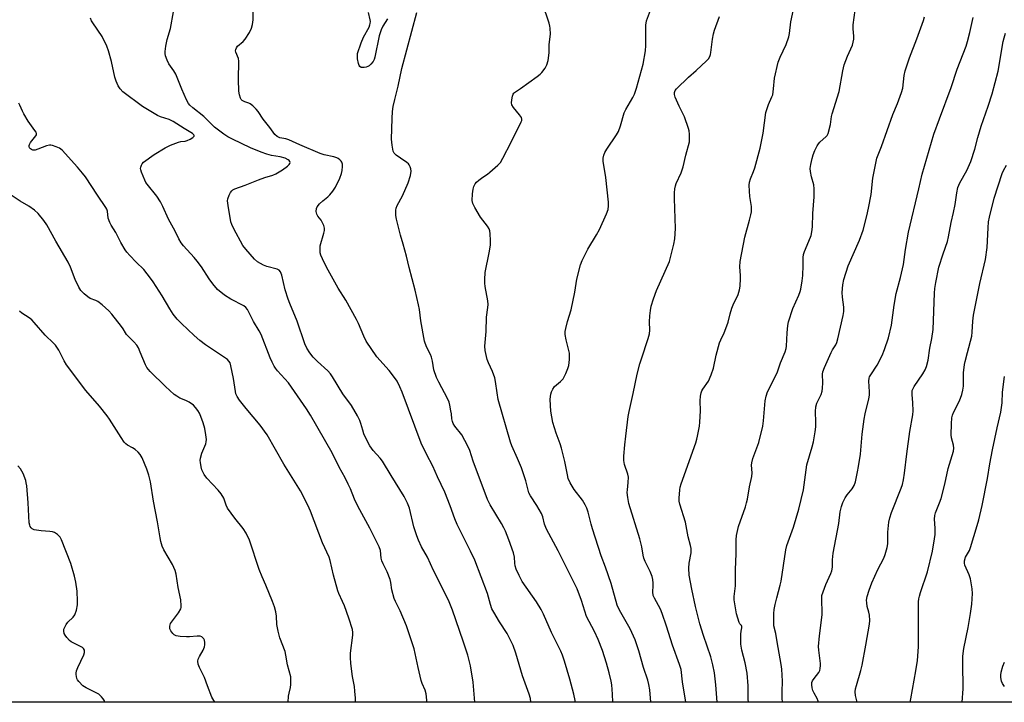
# Model space of a CAD drawing. Units: inches. Extents: x 1207771 to 1213771, y 561456 to 565456.
# Drawn here: x 1209755 to 1210125, y 561456 to 561713 of the extents above; entities that cross this region are included whole.
import ezdxf

# ---------------------------------------------------------------- set-up
doc = ezdxf.new("R2010")
doc.units = ezdxf.units.IN
doc.header["$MEASUREMENT"] = 0
doc.layers.add('NTRL-Trees', color=3, linetype='Continuous')
doc.layers.add('Undefined', color=1, linetype='Continuous')

msp = doc.modelspace()

# ---------------------------------------------------------------- linework, layer by layer
at = {"layer": 'NTRL-Trees'}
msp.add_lwpolyline([(1210285.82, 561456.14), (1209393.32, 561456.23), (1209365.92, 561471.65), (1209265.32, 561522.74), (1209261.3, 561555.42), (1209291.88, 561606.77), (1209328.5, 561668.26), (1209436.15, 561828.86), (1209445.32, 561877.01), (1209421.6, 561894.38), (1209404.62, 561906.82), (1209344.15, 561951.36), (1209276.06, 562001.5), (1209199.05, 562062.3), (1209180.61, 562102.54), (1209195.7, 562147.82), (1209418.74, 562422.85)], dxfattribs=at)
at = {"layer": 'Undefined'}
for points, elevation in [([(1209947.22, 561456.18), (1209947.01, 561457.57), (1209946.54, 561459.21), (1209944.04, 561466.11), (1209941.5, 561474.6), (1209940.47, 561477.48), (1209938.24, 561481.98), (1209935.37, 561486.42), (1209933.25, 561490), (1209932.56, 561491.31), (1209931.99, 561492.94), (1209930.83, 561497), (1209926.09, 561509.56), (1209924.49, 561512.97), (1209919.43, 561523.04), (1209918.58, 561525.08), (1209916.84, 561529.99), (1209914.83, 561535.19), (1209912.02, 561540.96), (1209910.28, 561544.92), (1209907.98, 561549.42), (1209905.97, 561553.62), (1209898.81, 561572.74), (1209897.94, 561574.82), (1209896.88, 561576.88), (1209895.19, 561579.34), (1209893.89, 561580.96), (1209889.31, 561586.01), (1209885.27, 561592), (1209884.37, 561593.81), (1209882.36, 561598.63), (1209881.65, 561600.12), (1209877.57, 561607.39), (1209874.77, 561611.83), (1209870.94, 561618.6), (1209869.41, 561621.56), (1209868.23, 561624.31), (1209868, 561625.16), (1209867.89, 561626.02), (1209867.91, 561627.76), (1209869.28, 561632.51), (1209869.51, 561633.62), (1209869.55, 561634.44), (1209869.29, 561635.46), (1209868.72, 561636.69), (1209868.28, 561637.39), (1209867.09, 561639), (1209866.69, 561639.72), (1209866.46, 561640.76), (1209866.5, 561641.81), (1209866.82, 561642.52), (1209867.72, 561643.58), (1209868.96, 561644.76), (1209870.77, 561646.23), (1209871.61, 561647.02), (1209872.71, 561648.39), (1209873.68, 561649.86), (1209875.36, 561653.3), (1209876, 561654.94), (1209876.19, 561656.1), (1209876.29, 561657.59), (1209876.28, 561658.46), (1209876.1, 561659.26), (1209875.84, 561659.66), (1209875.3, 561660.19), (1209874.67, 561660.64), (1209874.17, 561660.88), (1209873.03, 561661.23), (1209869.47, 561662.07), (1209868, 561662.52), (1209860.31, 561665.72), (1209856.1, 561667.66), (1209855, 561668), (1209852.73, 561668.45), (1209851.75, 561668.9), (1209850.95, 561669.71), (1209849.04, 561672.29), (1209846.55, 561675.39), (1209844.59, 561678.31), (1209843.87, 561679.24), (1209842.59, 561680.48), (1209841.64, 561681.18), (1209841.15, 561681.41), (1209839.62, 561681.89), (1209838.64, 561682.45), (1209838.27, 561682.84), (1209838.01, 561683.29), (1209837.54, 561684.57), (1209837.37, 561685.98), (1209837.27, 561690.34), (1209837.38, 561697.19), (1209837.18, 561698.29), (1209836.22, 561700.58), (1209836.15, 561701.12), (1209836.19, 561701.65), (1209836.41, 561702.28), (1209836.85, 561702.87), (1209839.03, 561704.67), (1209839.76, 561705.51), (1209841.35, 561708.03), (1209842.11, 561709.62), (1209842.46, 561711.05), (1209842.71, 561712.8), (1209842.91, 561720.1)], 516), ([(1209992.36, 561456.17), (1209991.94, 561460.84), (1209991.56, 561462.84), (1209991.13, 561464.52), (1209989.59, 561469.17), (1209987.82, 561475.44), (1209986.43, 561479.67), (1209984.47, 561483.83), (1209980.54, 561490.76), (1209979.7, 561492.63), (1209977.33, 561500.88), (1209975.21, 561506.98), (1209973.62, 561511.24), (1209970.32, 561521.42), (1209969.85, 561523.09), (1209968.74, 561527.68), (1209968.26, 561529.2), (1209967.64, 561530.43), (1209966.59, 561532.1), (1209963.41, 561536.2), (1209961.96, 561538.72), (1209961.25, 561540.3), (1209960.9, 561541.72), (1209960.01, 561546.74), (1209958.75, 561551.67), (1209958.23, 561553.34), (1209956.71, 561557.37), (1209955.5, 561561.33), (1209954.69, 561565.65), (1209954.44, 561570.03), (1209954.51, 561571.19), (1209954.65, 561572.04), (1209954.92, 561572.88), (1209955.43, 561573.94), (1209956.11, 561574.87), (1209958.38, 561576.78), (1209959.32, 561577.8), (1209959.75, 561578.52), (1209960.33, 561579.82), (1209961.08, 561581.67), (1209961.43, 561582.75), (1209961.69, 561585.08), (1209961.71, 561587.41), (1209960.47, 561592.42), (1209960.14, 561594.46), (1209960.13, 561595.62), (1209960.34, 561596.76), (1209961.01, 561599.31), (1209962.35, 561603.78), (1209963.68, 561610.4), (1209964.44, 561615.31), (1209965.81, 561620.61), (1209966.43, 561622.25), (1209968.55, 561626.54), (1209971.81, 561631.88), (1209972.96, 561633.96), (1209975.64, 561639.81), (1209976.21, 561641.44), (1209976.37, 561642.82), (1209976.32, 561644.26), (1209975.36, 561653.55), (1209974.43, 561659.64), (1209974.39, 561660.78), (1209974.58, 561661.85), (1209975.03, 561662.9), (1209975.77, 561664.17), (1209979.37, 561669.52), (1209980.11, 561670.76), (1209980.88, 561672.93), (1209982.25, 561677.81), (1209982.92, 561679.11), (1209985.58, 561683.56), (1209986.16, 561684.89), (1209986.97, 561687.09), (1209989.36, 561696.07), (1209990.26, 561701.14), (1209990.42, 561703.18), (1209990.45, 561710.78), (1209990.66, 561712.42), (1209994.38, 561722.56)], 522), ([(1209977.96, 561456.17), (1209977.92, 561459.21), (1209977.61, 561462.65), (1209977.38, 561464.08), (1209976.66, 561467.25), (1209975.67, 561470.92), (1209974.16, 561475.61), (1209972.46, 561479.75), (1209971.06, 561482.77), (1209968.12, 561488.44), (1209966.26, 561494.45), (1209964.54, 561498.75), (1209957.4, 561513.05), (1209953.04, 561521.3), (1209952.33, 561523.16), (1209951.64, 561525.92), (1209951.17, 561527.11), (1209949.43, 561530.11), (1209947.06, 561533.79), (1209946.46, 561534.97), (1209945.3, 561539.47), (1209943.68, 561544.26), (1209942.18, 561547.83), (1209940.04, 561552.55), (1209939.51, 561554), (1209934.93, 561570.06), (1209934.46, 561572.51), (1209933.9, 561576.73), (1209933.62, 561578.12), (1209932.72, 561580.59), (1209931.22, 561583.74), (1209930.75, 561585.09), (1209930.02, 561588.43), (1209929.88, 561590.12), (1209930.39, 561595.55), (1209930.51, 561600.93), (1209931.01, 561604.63), (1209931.1, 561605.74), (1209930.95, 561607.16), (1209929.95, 561612.55), (1209929.86, 561613.71), (1209929.86, 561615.17), (1209930.05, 561617.76), (1209931.5, 561625.16), (1209931.95, 561628.04), (1209932.05, 561629.77), (1209931.93, 561632.32), (1209931.76, 561633.42), (1209931.45, 561634.18), (1209930.84, 561635.14), (1209928.29, 561638.63), (1209926.11, 561642.17), (1209925.32, 561643.73), (1209925.13, 561644.82), (1209925.23, 561647.38), (1209925.42, 561649.08), (1209925.76, 561650.13), (1209926.28, 561651.11), (1209926.79, 561651.77), (1209927.66, 561652.54), (1209929.09, 561653.6), (1209930.81, 561654.72), (1209931.71, 561655.44), (1209934.74, 561658.14), (1209935.73, 561659.18), (1209936.65, 561660.7), (1209939.82, 561666.82), (1209943.59, 561674.41), (1209943.75, 561674.92), (1209943.81, 561675.43), (1209943.61, 561676.09), (1209942.95, 561677.03), (1209940.6, 561679.77), (1209940.04, 561680.76), (1209939.94, 561681.55), (1209940.01, 561682.65), (1209940.22, 561684.03), (1209940.47, 561684.77), (1209940.75, 561685.17), (1209941.08, 561685.46), (1209943.33, 561686.98), (1209949.53, 561691.47), (1209950.68, 561692.37), (1209951.29, 561692.99), (1209952.55, 561694.6), (1209953.23, 561695.85), (1209953.64, 561697.51), (1209954.08, 561700.37), (1209954.09, 561703.48), (1209954.6, 561707.37), (1209954.46, 561709.59), (1209954.33, 561710.41), (1209954.01, 561711.56), (1209951.5, 561718.93)], 520), ([(1210017.19, 561456.17), (1210016.76, 561462.73), (1210016.21, 561467.21), (1210015.61, 561470.22), (1210014.82, 561473.23), (1210012.13, 561481.26), (1210010.78, 561485.64), (1210009.15, 561492.17), (1210007.68, 561498.73), (1210006.77, 561504), (1210006.61, 561506.54), (1210006.7, 561508.5), (1210007.52, 561512.36), (1210007.5, 561513.95), (1210007.28, 561515.06), (1210006.4, 561518.37), (1210005.32, 561523.84), (1210003.2, 561530.61), (1210003.01, 561531.74), (1210003, 561532.88), (1210003.18, 561536.02), (1210003.36, 561537.04), (1210003.69, 561538.31), (1210009.17, 561553.77), (1210009.59, 561555.09), (1210009.85, 561556.24), (1210010.56, 561560.04), (1210010.76, 561561.49), (1210010.93, 561565.79), (1210010.87, 561569.53), (1210010.98, 561571.31), (1210011.17, 561572.46), (1210011.47, 561573.21), (1210011.87, 561573.93), (1210013.99, 561576.93), (1210015.01, 561579.34), (1210015.86, 561581.83), (1210016.82, 561586.74), (1210018.16, 561591.33), (1210018.6, 561592.43), (1210019.9, 561595.09), (1210020.54, 561596.69), (1210021.39, 561599.12), (1210022.13, 561602.25), (1210022.78, 561604.34), (1210023.3, 561605.62), (1210025.1, 561609.46), (1210025.7, 561611.19), (1210025.91, 561612.6), (1210026.08, 561615.52), (1210026.05, 561616.67), (1210025.75, 561619.94), (1210025.87, 561621.89), (1210027.61, 561631.09), (1210029.45, 561637.44), (1210029.93, 561639.44), (1210030.11, 561640.59), (1210030.1, 561642.62), (1210029.57, 561646.31), (1210029.4, 561648.3), (1210029.28, 561650.57), (1210029.35, 561651.68), (1210029.73, 561652.97), (1210030.96, 561655.78), (1210031.43, 561657.08), (1210033.44, 561664.51), (1210034.59, 561670.2), (1210035.59, 561677.96), (1210036.56, 561681), (1210037.86, 561683.78), (1210038.13, 561684.55), (1210038.49, 561686.83), (1210038.82, 561690.81), (1210040.23, 561696.9), (1210040.92, 561698.77), (1210043.25, 561703.52), (1210044.26, 561706.45), (1210044.48, 561707.6), (1210045, 561712.04), (1210045.92, 561716.64)], 526), ([(1209908.01, 561456.18), (1209908.02, 561456.92), (1209907.85, 561459.37), (1209907.48, 561460.7), (1209906.31, 561463.26), (1209905.94, 561464.38), (1209904.74, 561469.28), (1209903.24, 561476.19), (1209902.68, 561478.18), (1209900.36, 561484.95), (1209898.03, 561490.48), (1209896.25, 561494.11), (1209895.81, 561495.16), (1209894.95, 561498.39), (1209894.53, 561501.25), (1209894.29, 561502.36), (1209893.18, 561505.23), (1209891.59, 561508.25), (1209891.15, 561509.28), (1209890.92, 561510.37), (1209890.57, 561513.17), (1209890.1, 561514.61), (1209886.59, 561521.64), (1209882.83, 561528.5), (1209881.47, 561531.14), (1209880.85, 561532.47), (1209879.29, 561536.42), (1209878.47, 561538.23), (1209877.34, 561540.53), (1209875.14, 561544.58), (1209872.51, 561549.96), (1209864.33, 561564.11), (1209862.82, 561566.55), (1209856.06, 561576.23), (1209851.88, 561580.84), (1209851.16, 561581.74), (1209850.69, 561582.49), (1209849.84, 561584.06), (1209849.15, 561585.62), (1209845.72, 561594.45), (1209844.97, 561595.88), (1209842.89, 561599.33), (1209840.63, 561603.8), (1209840.02, 561604.59), (1209839.21, 561605.24), (1209834.39, 561607.76), (1209831.95, 561609.26), (1209829.36, 561611.41), (1209827.54, 561613.56), (1209826.17, 561615.4), (1209823.31, 561619.88), (1209821.74, 561621.99), (1209820.6, 561623.35), (1209816.53, 561627.75), (1209815.61, 561628.92), (1209814.73, 561630.47), (1209813.39, 561633.37), (1209810.84, 561637.88), (1209808.79, 561642.56), (1209807.86, 561644.33), (1209806.49, 561646.5), (1209802.87, 561650.95), (1209802.39, 561651.66), (1209801.98, 561652.45), (1209800.72, 561655.5), (1209800.47, 561656.34), (1209800.4, 561656.89), (1209800.46, 561657.4), (1209800.72, 561658.13), (1209800.98, 561658.58), (1209801.55, 561659.2), (1209805.48, 561662.2), (1209809.62, 561664.7), (1209811.71, 561665.64), (1209814.67, 561666.79), (1209815.49, 561666.99), (1209817.19, 561667.16), (1209817.97, 561667.4), (1209819.04, 561667.91), (1209820.01, 561668.5), (1209820.5, 561668.98), (1209820.55, 561669.3), (1209820.4, 561669.59), (1209819.92, 561670.03), (1209816.75, 561671.92), (1209812.7, 561674.54), (1209811.13, 561675.25), (1209807.94, 561676.35), (1209806.73, 561676.85), (1209801.08, 561680.21), (1209793.7, 561685.72), (1209792.69, 561686.78), (1209791.92, 561687.97), (1209791.16, 561689.72), (1209790.66, 561691.2), (1209789.45, 561697.14), (1209788.29, 561701.15), (1209787.7, 561702.84), (1209785.89, 561706.47), (1209782.41, 561711.67), (1209781.96, 561712.44), (1209781.6, 561713.35)], 512), ([(1209926.09, 561456.18), (1209925.47, 561463.72), (1209924.42, 561469.84), (1209924, 561471.87), (1209923.42, 561473.82), (1209921.72, 561479.08), (1209917.75, 561490.79), (1209916.15, 561494.57), (1209910.57, 561505.7), (1209908.35, 561510.7), (1209906.11, 561514.58), (1209904.86, 561517.06), (1209904.26, 561518.72), (1209903.2, 561522.15), (1209901.49, 561529.19), (1209900.78, 561531.02), (1209899.56, 561533.58), (1209894.61, 561541.49), (1209891.42, 561546.79), (1209890.53, 561547.93), (1209887.92, 561550.86), (1209886.6, 561552.64), (1209885.52, 561554.71), (1209884.41, 561557.11), (1209883.94, 561558.45), (1209883.26, 561560.94), (1209882.87, 561562.06), (1209881.93, 561563.89), (1209879.75, 561567.75), (1209876.48, 561572.12), (1209872.61, 561578.5), (1209871.78, 561579.71), (1209870.8, 561580.76), (1209866.97, 561584.25), (1209865.3, 561585.97), (1209864, 561587.57), (1209862.93, 561589.3), (1209862.23, 561590.92), (1209859.26, 561599.49), (1209856.48, 561606.12), (1209855.85, 561607.8), (1209854.77, 561611.23), (1209853.5, 561616.77), (1209853.03, 561618.06), (1209852.48, 561618.65), (1209851.75, 561619), (1209847.89, 561620.07), (1209846.57, 561620.58), (1209844.4, 561621.84), (1209843.27, 561622.75), (1209839.96, 561626.52), (1209838.9, 561627.91), (1209835.49, 561634.24), (1209834.77, 561635.8), (1209834.4, 561636.88), (1209833.3, 561642.96), (1209833.12, 561644.69), (1209833.25, 561645.52), (1209833.72, 561646.87), (1209834.22, 561647.89), (1209834.71, 561648.54), (1209835.14, 561648.85), (1209835.89, 561649.21), (1209839.67, 561650.58), (1209844.77, 561652.65), (1209847.15, 561653.51), (1209850.12, 561654.41), (1209851.29, 561654.89), (1209853.76, 561656.33), (1209855.64, 561657.75), (1209856.24, 561658.32), (1209856.52, 561658.72), (1209856.62, 561659.11), (1209856.54, 561659.48), (1209856.31, 561659.83), (1209855.93, 561660.14), (1209854.73, 561660.72), (1209852.86, 561661.23), (1209849.65, 561661.81), (1209847.88, 561662.26), (1209845.71, 561663.03), (1209841.72, 561664.66), (1209834.98, 561667.86), (1209833.17, 561668.79), (1209831.73, 561669.77), (1209828.24, 561672.42), (1209824.13, 561676.4), (1209820.01, 561679.7), (1209818.93, 561680.7), (1209818.39, 561681.37), (1209817.69, 561682.67), (1209815.85, 561686.72), (1209813.64, 561692.35), (1209812.93, 561693.55), (1209811.07, 561696.25), (1209810.44, 561697.59), (1209809.83, 561699.25), (1209809.66, 561700.09), (1209809.63, 561700.92), (1209809.84, 561702.9), (1209810.39, 561705.44), (1209811.63, 561709.48), (1209812.82, 561715.83)], 514), ([(1209893.22, 561713.14), (1209891.51, 561710.35), (1209890.9, 561709.08), (1209890.15, 561706.81), (1209888.46, 561698.7), (1209888.23, 561697.89), (1209887.89, 561697.13), (1209886.98, 561696.06), (1209886.32, 561695.52), (1209885.84, 561695.23), (1209885.3, 561695.03), (1209884.44, 561694.87), (1209883.37, 561694.89), (1209882.85, 561695.19), (1209882.59, 561695.61), (1209882.34, 561696.4), (1209882.02, 561698.14), (1209881.92, 561699.3), (1209882.02, 561700.17), (1209883.33, 561704.12), (1209884.23, 561706.3), (1209886.32, 561710.06), (1209886.64, 561710.84), (1209886.77, 561711.38), (1209886.83, 561712.2), (1209886.78, 561712.76), (1209886.14, 561715.58)], 518), ([(1209963.96, 561456.17), (1209963.83, 561456.84), (1209963.32, 561459.14), (1209961.81, 561464.8), (1209959.85, 561471.65), (1209959.12, 561473.86), (1209958.46, 561475.42), (1209954.98, 561482.33), (1209951.92, 561489.23), (1209951.04, 561491.02), (1209949.32, 561493.96), (1209943.97, 561501.58), (1209943.38, 561502.55), (1209942.74, 561503.82), (1209941.7, 561506.15), (1209941.24, 561507.48), (1209941.12, 561508.46), (1209941, 561510.73), (1209940.61, 561512.37), (1209938.89, 561517.25), (1209937.58, 561520.56), (1209937.01, 561521.77), (1209936.13, 561523.34), (1209931.87, 561530.34), (1209930.83, 561532.45), (1209925.43, 561546.82), (1209924.2, 561550.8), (1209923.5, 561552.46), (1209921.28, 561556.7), (1209918.63, 561560.02), (1209918, 561560.95), (1209917.65, 561561.7), (1209917.4, 561562.75), (1209917.28, 561564.63), (1209917.12, 561565.81), (1209916.74, 561567.87), (1209916.43, 561569.01), (1209915.83, 561570.33), (1209912.52, 561576.49), (1209911.64, 561578.32), (1209910.72, 561581.16), (1209910.19, 561584.41), (1209909.8, 561585.95), (1209909.39, 561586.97), (1209907.94, 561589.84), (1209907.18, 561591.94), (1209905.78, 561599.55), (1209905.29, 561603.84), (1209904.94, 561605.67), (1209903.62, 561611.07), (1209901.35, 561619.65), (1209900.38, 561623.9), (1209899.15, 561628.48), (1209898.15, 561631.78), (1209896.67, 561637.79), (1209896.45, 561639.22), (1209896.36, 561640.37), (1209896.42, 561641.17), (1209896.58, 561641.93), (1209896.96, 561642.91), (1209898.87, 561646.6), (1209901.09, 561651.46), (1209901.87, 561654.21), (1209902.11, 561655.87), (1209902.01, 561656.69), (1209901.79, 561657.47), (1209901.46, 561658.2), (1209901.14, 561658.61), (1209900.51, 561659.13), (1209898.14, 561660.7), (1209896.53, 561661.92), (1209895.75, 561662.7), (1209895.38, 561663.41), (1209894.96, 561665.63), (1209894.77, 561667.94), (1209894.98, 561675.62), (1209895.17, 561678.29), (1209895.44, 561680.18), (1209895.97, 561682.81), (1209897.29, 561687.9), (1209898.61, 561694.42), (1209904.32, 561715.58)], 518), ([(1210005.52, 561456.17), (1210004.27, 561463.81), (1210003.72, 561468.49), (1210003.14, 561470.37), (1210000.42, 561477.68), (1209998.23, 561484.83), (1209996.59, 561489.53), (1209995.9, 561491.12), (1209993.62, 561495.32), (1209993.2, 561496.31), (1209993, 561497.73), (1209993.15, 561499.89), (1209993.14, 561500.96), (1209993, 561502.29), (1209992.75, 561503.42), (1209992.08, 561505.35), (1209990.17, 561509.08), (1209989.62, 561510.38), (1209989.37, 561511.43), (1209988.89, 561514.57), (1209988.15, 561517.65), (1209984.04, 561530.88), (1209983.65, 561533.22), (1209983.46, 561534.98), (1209983.51, 561536.09), (1209983.83, 561538.84), (1209983.86, 561540.81), (1209983.63, 561541.95), (1209982.43, 561545.6), (1209982.2, 561547.03), (1209982.09, 561548.75), (1209982.48, 561552.91), (1209982.95, 561556.26), (1209983.81, 561563.64), (1209984.15, 561565.54), (1209985.67, 561572.26), (1209987.21, 561579.51), (1209988.17, 561583.41), (1209988.73, 561585.34), (1209991.31, 561592.99), (1209991.78, 561594.65), (1209991.92, 561596.07), (1209991.85, 561599.27), (1209991.95, 561601.52), (1209992.12, 561603.48), (1209992.42, 561605.06), (1209993.27, 561607.82), (1209994.48, 561611.02), (1209999.27, 561621.9), (1209999.85, 561623.86), (1210001, 561628.4), (1210001.27, 561630.45), (1210001.56, 561634.3), (1210001.18, 561645.54), (1210001.2, 561647.78), (1210001.34, 561649.2), (1210001.58, 561650.37), (1210001.84, 561651.22), (1210003.68, 561655.3), (1210004.52, 561657.51), (1210005.41, 561661.93), (1210006.8, 561666.89), (1210006.88, 561668.07), (1210006.84, 561669.85), (1210006.72, 561671.02), (1210006.51, 561671.87), (1210004.94, 561676.3), (1210003, 561680.3), (1210001.47, 561683.71), (1210001.15, 561684.76), (1210001.16, 561685.5), (1210001.45, 561686.18), (1210001.99, 561686.83), (1210006.5, 561691.28), (1210009.36, 561693.74), (1210013.2, 561697.31), (1210013.94, 561698.1), (1210014.47, 561698.94), (1210014.75, 561699.69), (1210014.92, 561700.51), (1210015.5, 561705.53), (1210015.85, 561707.58), (1210016.19, 561708.9), (1210018.09, 561713.98)], 524), ([(1210029.03, 561456.17), (1210028.95, 561457.35), (1210028.89, 561462.39), (1210028.54, 561467.05), (1210027.76, 561470.94), (1210026.56, 561475.75), (1210026.16, 561477.99), (1210026.1, 561479.42), (1210026.16, 561481.73), (1210026.27, 561482.86), (1210026.57, 561484.18), (1210026.55, 561484.64), (1210026.37, 561485.06), (1210025.81, 561485.71), (1210025.54, 561486.16), (1210024.98, 561487.76), (1210024.56, 561489.46), (1210023.68, 561494.64), (1210023.68, 561495.97), (1210024.14, 561499.91), (1210024.1, 561506.14), (1210024.41, 561511.97), (1210024.35, 561517.18), (1210024.55, 561518.89), (1210025.28, 561522.23), (1210027.89, 561529.7), (1210028.33, 561531.13), (1210028.63, 561532.47), (1210029.43, 561537.14), (1210030.31, 561541.07), (1210030.36, 561542.48), (1210030.13, 561545.3), (1210030.23, 561546.21), (1210030.71, 561547.81), (1210032.95, 561553.89), (1210034.38, 561559.99), (1210034.68, 561562.04), (1210035.31, 561569.55), (1210035.63, 561571.25), (1210036.22, 561572.91), (1210039.76, 561580.03), (1210041.12, 561583.75), (1210042.81, 561587.89), (1210043.19, 561589.22), (1210043.33, 561590.05), (1210043.53, 561595.02), (1210043.83, 561597.85), (1210044.08, 561599.24), (1210045.71, 561604.17), (1210047.93, 561609.24), (1210048.44, 561610.6), (1210048.67, 561611.44), (1210049.2, 561614.58), (1210049.46, 561616.59), (1210049.62, 561620.34), (1210049.61, 561623.46), (1210049.73, 561624.59), (1210050.07, 561625.65), (1210051.75, 561629.54), (1210052.55, 561631.63), (1210052.88, 561633.01), (1210053.16, 561634.98), (1210053.24, 561639.92), (1210053.69, 561646.26), (1210053.76, 561649.24), (1210053.59, 561650.69), (1210052.74, 561653.79), (1210052.31, 561655.81), (1210052.23, 561656.93), (1210052.42, 561658.35), (1210052.95, 561660.66), (1210053.4, 561662.07), (1210054.04, 561663.67), (1210054.9, 561665.42), (1210055.34, 561666.11), (1210055.9, 561666.75), (1210058.28, 561668.86), (1210058.63, 561669.3), (1210058.98, 561670.06), (1210059.83, 561673.44), (1210060.26, 561676.4), (1210060.49, 561677.44), (1210063.16, 561685.89), (1210064.54, 561693.55), (1210065.04, 561695.82), (1210066.31, 561699.18), (1210068.09, 561703.31), (1210068.45, 561704.42), (1210068.63, 561705.49), (1210068.7, 561706.58), (1210068.42, 561709.36), (1210068.4, 561710.96), (1210069.14, 561716.36)], 528), ([(1210041.83, 561456.17), (1210041.69, 561457.75), (1210041.7, 561460.14), (1210041.87, 561464.14), (1210041.56, 561468.62), (1210041.31, 561470.39), (1210039.8, 561478.85), (1210039.37, 561482.01), (1210038.61, 561484.96), (1210038.51, 561486.39), (1210038.54, 561489.59), (1210038.65, 561491.03), (1210039.05, 561492.96), (1210039.64, 561495.42), (1210040.98, 561500.23), (1210041.32, 561501.74), (1210043.03, 561513.45), (1210043.51, 561515.08), (1210045.95, 561522.06), (1210047.99, 561528.71), (1210049.77, 561536.03), (1210050.68, 561543.55), (1210050.98, 561545.49), (1210053, 561552.15), (1210053.51, 561554.09), (1210054.11, 561557.8), (1210054.35, 561559.79), (1210054.4, 561561.43), (1210054.23, 561565.49), (1210054.36, 561567.23), (1210054.69, 561568.63), (1210056.31, 561571.95), (1210056.72, 561573.16), (1210056.88, 561574.29), (1210057.03, 561576.3), (1210056.92, 561579.49), (1210057, 561580.45), (1210057.57, 561582.07), (1210060.08, 561587.63), (1210060.61, 561588.66), (1210061.84, 561590.55), (1210062.24, 561591.42), (1210062.63, 561592.79), (1210064.7, 561601.65), (1210064.9, 561603.07), (1210064.93, 561604.73), (1210064.38, 561608.47), (1210064.29, 561610.21), (1210064.55, 561613.15), (1210064.88, 561615.19), (1210066.48, 561620.25), (1210070.83, 561629.89), (1210072.22, 561633.68), (1210073.59, 561639.08), (1210074.21, 561641.94), (1210075.13, 561647.11), (1210075.81, 561653.27), (1210077.29, 561660.73), (1210079.03, 561665.18), (1210083.3, 561677.19), (1210085.12, 561681.3), (1210086.61, 561685.42), (1210087.08, 561687.11), (1210087.6, 561691.83), (1210088, 561693.57), (1210089.62, 561698.55), (1210092.38, 561705.7), (1210094.38, 561711.14), (1210094.83, 561712.52), (1210095.17, 561713.93)], 530), ([(1210055.36, 561456.17), (1210055.28, 561456.52), (1210054.88, 561457.57), (1210053.73, 561459.55), (1210053.26, 561460.56), (1210052.94, 561461.64), (1210052.81, 561462.77), (1210052.88, 561463.59), (1210053.11, 561464.17), (1210053.72, 561465.11), (1210055.48, 561467.41), (1210055.87, 561468.14), (1210056.05, 561468.89), (1210056.11, 561469.94), (1210056.07, 561470.78), (1210055.47, 561475.69), (1210055.4, 561477.13), (1210055.79, 561481.1), (1210056.77, 561489.05), (1210056.78, 561490.53), (1210056.57, 561494.03), (1210056.58, 561495.45), (1210056.67, 561496.28), (1210057.08, 561497.68), (1210058.12, 561500.44), (1210060.05, 561504.57), (1210060.43, 561505.61), (1210060.58, 561506.93), (1210060.59, 561509.71), (1210060.89, 561512.28), (1210063.02, 561523.36), (1210063.54, 561527.79), (1210063.99, 561529.73), (1210064.52, 561531.34), (1210065.37, 561533.04), (1210066.17, 561534.18), (1210068.06, 561536.45), (1210068.78, 561537.73), (1210069.23, 561539.11), (1210070.08, 561542.82), (1210070.45, 561544.84), (1210071.11, 561549.5), (1210071.73, 561556.96), (1210072.49, 561562.62), (1210072.86, 561564.59), (1210074.28, 561570.26), (1210074.57, 561571.7), (1210074.6, 561572.86), (1210074.28, 561576.91), (1210074.38, 561578.02), (1210074.57, 561578.55), (1210075, 561579.32), (1210077.46, 561582.98), (1210079.31, 561586.61), (1210080.22, 561588.75), (1210081.73, 561593.19), (1210082.79, 561597.91), (1210083.78, 561605.5), (1210084.56, 561609.91), (1210086.18, 561615.89), (1210087.34, 561620.8), (1210088.13, 561626.44), (1210089.22, 561632.89), (1210093.12, 561649.18), (1210094.36, 561654.75), (1210098.73, 561669.78), (1210100.83, 561675.61), (1210105.28, 561687.36), (1210107.57, 561694.21), (1210110.88, 561702.91), (1210111.38, 561704.58), (1210112.23, 561707.97), (1210113.5, 561713.62)], 532), ([(1210069.94, 561456.16), (1210069.27, 561458.72), (1210069.16, 561460.07), (1210069.3, 561461.15), (1210069.61, 561462.48), (1210071.25, 561468.12), (1210071.73, 561470.11), (1210073.21, 561477.58), (1210074.54, 561485.48), (1210074.62, 561486.9), (1210074.48, 561488.88), (1210074.27, 561490), (1210073.67, 561492.21), (1210073.48, 561493.54), (1210073.47, 561494.59), (1210073.67, 561495.89), (1210074.39, 561498.3), (1210075.43, 561501.01), (1210077.68, 561506.12), (1210079.9, 561510.35), (1210080.47, 561511.72), (1210081.16, 561514.31), (1210081.43, 561515.76), (1210081.44, 561520.13), (1210081.87, 561523.87), (1210082.17, 561525.57), (1210082.84, 561527.52), (1210086.51, 561536.62), (1210086.97, 561538.1), (1210087.33, 561539.78), (1210087.76, 561542.37), (1210088.61, 561549.56), (1210089.74, 561557.92), (1210090.88, 561564.28), (1210090.94, 561565.75), (1210090.89, 561568.72), (1210090.55, 561571.91), (1210090.65, 561573.34), (1210090.91, 561574.15), (1210091.33, 561574.89), (1210094.62, 561579.66), (1210095.53, 561581.13), (1210096.04, 561582.47), (1210096.6, 561584.74), (1210097.26, 561589.26), (1210097.96, 561592.9), (1210098.49, 561596.29), (1210099.01, 561609.96), (1210099.15, 561611.72), (1210099.5, 561614.04), (1210100.67, 561619.72), (1210102.2, 561624.78), (1210103.85, 561629.44), (1210104.31, 561631.13), (1210105.27, 561636.57), (1210106.17, 561640.29), (1210106.81, 561643.37), (1210107.34, 561647.67), (1210107.76, 561649.71), (1210108.53, 561651.49), (1210111.2, 561656.17), (1210112.61, 561659.45), (1210114.2, 561664.2), (1210115.29, 561668.52), (1210116.5, 561672.83), (1210119.14, 561680.29), (1210120.62, 561684.95), (1210122.89, 561693.44), (1210124.86, 561704.63), (1210125.16, 561706.02), (1210125.65, 561707.73)], 534), ([(1209881.22, 561456.18), (1209881.26, 561457.65), (1209881.03, 561460.33), (1209880.79, 561462.1), (1209880.1, 561465.79), (1209879.44, 561470.68), (1209879.33, 561472.93), (1209879.34, 561474.62), (1209880.26, 561481.33), (1209880.28, 561482.42), (1209880.15, 561483.49), (1209878.73, 561487.84), (1209877.04, 561492.42), (1209876.4, 561494.02), (1209874.98, 561497.01), (1209874.59, 561498.09), (1209872.93, 561503.95), (1209871.71, 561509.42), (1209871.33, 561510.75), (1209868.83, 561516.17), (1209864.36, 561528.05), (1209863.34, 561530.28), (1209860.56, 561535.67), (1209854.29, 561545.74), (1209848.02, 561556.75), (1209845.41, 561560.35), (1209840.06, 561566.59), (1209837.6, 561569.79), (1209836.72, 561571.11), (1209836.28, 561572.13), (1209836.07, 561572.97), (1209835.3, 561577.92), (1209834.35, 561582.73), (1209834.03, 561583.8), (1209833.64, 561584.44), (1209833.03, 561585.03), (1209832.32, 561585.54), (1209824.77, 561590.62), (1209822.71, 561592.25), (1209820.52, 561594.13), (1209815.76, 561598.55), (1209814.16, 561600.28), (1209812.64, 561602.08), (1209811.36, 561604.06), (1209808.55, 561608.96), (1209805.15, 561614.2), (1209804.15, 561615.61), (1209801.64, 561618.84), (1209798.79, 561621.62), (1209796.4, 561624.11), (1209795.25, 561625.39), (1209794.57, 561626.33), (1209792.92, 561629.08), (1209791.06, 561632.8), (1209789.34, 561635.61), (1209788.82, 561636.63), (1209788.22, 561638.21), (1209787.9, 561640.85), (1209787.66, 561641.63), (1209787.39, 561642.16), (1209784.14, 561646.82), (1209779.65, 561653.72), (1209778.59, 561655.12), (1209776.67, 561657.33), (1209770.85, 561663.83), (1209769.93, 561664.49), (1209768.6, 561665.07), (1209767.23, 561665.53), (1209766.68, 561665.63), (1209766.13, 561665.63), (1209765.06, 561665.36), (1209761.81, 561664.1), (1209760.71, 561663.8), (1209759.86, 561663.8), (1209759.37, 561663.96), (1209758.95, 561664.25), (1209758.66, 561664.65), (1209758.5, 561665.12), (1209758.5, 561665.57), (1209758.61, 561665.96), (1209759.03, 561666.67), (1209761.01, 561669.12), (1209761.21, 561669.57), (1209761.24, 561670.02), (1209761.08, 561670.48), (1209760.67, 561671.17), (1209758.17, 561674.68), (1209756.48, 561677.39), (1209755.93, 561678.41), (1209754.97, 561680.71), (1209754.58, 561681.43)], 510), ([(1210089.85, 561456.16), (1210090.14, 561457.45), (1210092.01, 561467.92), (1210092.56, 561471.91), (1210092.91, 561477.01), (1210092.95, 561492.16), (1210093.01, 561493.91), (1210093.13, 561495.03), (1210093.34, 561496.08), (1210093.74, 561497.46), (1210096.31, 561505.16), (1210098.23, 561513), (1210099.03, 561517.56), (1210099.25, 561519.27), (1210099.27, 561521.57), (1210098.96, 561525.02), (1210099.09, 561526.35), (1210099.42, 561527.42), (1210100.92, 561531.1), (1210101.49, 561532.72), (1210102.83, 561538.13), (1210104.07, 561544.06), (1210106.1, 561550.54), (1210106.2, 561551.7), (1210106.15, 561552.86), (1210105.41, 561555.56), (1210105.25, 561556.67), (1210105.34, 561560.81), (1210105.52, 561563.12), (1210105.73, 561564.09), (1210106.12, 561565.11), (1210108.41, 561569.52), (1210109.24, 561571.93), (1210109.7, 561573.57), (1210109.85, 561575.01), (1210109.95, 561580.03), (1210110.26, 561583.23), (1210110.49, 561584.36), (1210111.46, 561587.72), (1210112.97, 561593.81), (1210113.17, 561595.27), (1210113.4, 561599.48), (1210113.71, 561601.7), (1210116, 561613.57), (1210118.11, 561622.67), (1210118.74, 561627.22), (1210119.13, 561634.59), (1210119.35, 561636.82), (1210119.64, 561638.58), (1210121.48, 561645.78), (1210124.5, 561655.01), (1210124.98, 561656.08), (1210126.1, 561658.18)], 536), ([(1209855.92, 561456.19), (1209856.06, 561458.39), (1209856.25, 561459.53), (1209856.79, 561461.71), (1209856.95, 561462.84), (1209856.96, 561464.58), (1209856.87, 561465.74), (1209855.67, 561470.29), (1209855.08, 561473.83), (1209854.77, 561475.25), (1209852.81, 561480.33), (1209852.14, 561482.85), (1209851.63, 561485.41), (1209851.56, 561488.54), (1209851.28, 561490.17), (1209850.71, 561492.1), (1209849.99, 561494), (1209847.53, 561500.22), (1209846.1, 561503.36), (1209845.01, 561506.08), (1209841.33, 561517.11), (1209840.09, 561519.79), (1209839.04, 561521.56), (1209835.8, 561525.41), (1209833.14, 561529.12), (1209832.54, 561530.28), (1209831.69, 561532.91), (1209830.72, 561534.58), (1209829.61, 561535.92), (1209825.26, 561540.41), (1209824.31, 561541.82), (1209823.43, 561543.58), (1209823.15, 561544.64), (1209822.9, 561546.29), (1209822.86, 561547.11), (1209822.94, 561547.93), (1209823.44, 561549.83), (1209824.94, 561553.35), (1209825.11, 561554.15), (1209825.16, 561554.98), (1209825, 561556.74), (1209824.62, 561559.06), (1209823.97, 561561.24), (1209823.12, 561563.66), (1209822.52, 561564.92), (1209821.92, 561565.88), (1209821.06, 561567.03), (1209820.28, 561567.87), (1209818.64, 561568.95), (1209817.38, 561569.59), (1209815.21, 561570.55), (1209813.99, 561571.24), (1209813.05, 561571.89), (1209809.77, 561574.89), (1209804.05, 561580.53), (1209802.8, 561582.08), (1209802.2, 561583.04), (1209800.3, 561587.84), (1209799.56, 561589.42), (1209798.98, 561590.42), (1209797.87, 561591.7), (1209795.09, 561594.46), (1209794.67, 561595.07), (1209793.89, 561596.56), (1209793.25, 561597.52), (1209789.6, 561602.08), (1209788.45, 561603.4), (1209786.01, 561605.58), (1209784.37, 561606.84), (1209783.6, 561607.23), (1209781.49, 561608.05), (1209780.52, 561608.58), (1209779.18, 561609.73), (1209777.97, 561611.02), (1209777.19, 561612.25), (1209775.79, 561615.13), (1209774.04, 561619.77), (1209773.16, 561621.63), (1209768.54, 561629.58), (1209765.13, 561635.73), (1209763.97, 561637.34), (1209761.87, 561639.97), (1209760.46, 561641.18), (1209758.31, 561642.7), (1209755.14, 561644.62), (1209751.29, 561647.09)], 508), ([(1209828.32, 561456.19), (1209827.25, 561458.13), (1209825.57, 561462.28), (1209824.4, 561465.44), (1209822.51, 561469.19), (1209822.01, 561470.52), (1209821.89, 561471.56), (1209822.05, 561472.32), (1209822.53, 561473.32), (1209823.95, 561475.78), (1209824.39, 561476.94), (1209824.51, 561477.79), (1209824.52, 561478.65), (1209824.39, 561479.47), (1209824.17, 561479.97), (1209823.87, 561480.42), (1209823.49, 561480.78), (1209822.79, 561481.04), (1209821.69, 561481.04), (1209818.81, 561480.75), (1209817.65, 561480.7), (1209815.27, 561480.88), (1209813.83, 561481.12), (1209813.08, 561481.47), (1209812.47, 561482.05), (1209811.78, 561482.96), (1209811.44, 561483.71), (1209811.39, 561484.74), (1209811.71, 561485.76), (1209814.63, 561489.83), (1209815.5, 561491.32), (1209815.65, 561491.85), (1209815.7, 561492.41), (1209815.53, 561494.72), (1209814.53, 561499.28), (1209813.73, 561504.28), (1209813.38, 561505.67), (1209812.41, 561507.97), (1209809.12, 561513.51), (1209808.56, 561514.88), (1209808.03, 561516.6), (1209807.73, 561518.03), (1209806.76, 561524.07), (1209805.31, 561531.81), (1209804.15, 561539.04), (1209803.53, 561541.58), (1209802.81, 561543.81), (1209800.95, 561548.07), (1209800.25, 561549.32), (1209799.47, 561550.19), (1209798.35, 561551.16), (1209797.4, 561551.82), (1209795.47, 561552.87), (1209794.84, 561553.36), (1209794.27, 561553.98), (1209793.11, 561555.67), (1209788.67, 561562.66), (1209787.83, 561563.88), (1209784.9, 561567.51), (1209779.76, 561573.35), (1209772.56, 561583.06), (1209771.63, 561584.58), (1209769.66, 561588.54), (1209768.45, 561590.41), (1209767.65, 561591.24), (1209764.47, 561594.22), (1209760.37, 561599.01), (1209759.44, 561600), (1209758.53, 561600.7), (1209755.79, 561602.43), (1209754.92, 561603.17)], 506), ([(1210109.36, 561456.16), (1210109.81, 561461.17), (1210109.59, 561470.89), (1210109.68, 561473.47), (1210110.07, 561476.39), (1210111.65, 561484.31), (1210112.57, 561489.57), (1210113.06, 561493.07), (1210113.27, 561497.11), (1210113.16, 561498.84), (1210112.5, 561502.58), (1210112, 561504.09), (1210110.38, 561507.72), (1210110.23, 561508.51), (1210110.25, 561509.3), (1210110.71, 561510.66), (1210112.11, 561513.25), (1210112.55, 561514.34), (1210115.08, 561522.57), (1210115.69, 561524.82), (1210116.89, 561530.11), (1210118.92, 561540.31), (1210119.82, 561545.77), (1210120.82, 561551.03), (1210122.57, 561559.34), (1210123.92, 561565.29), (1210124.38, 561568.7), (1210124.58, 561572.78), (1210125.31, 561578.67)], 538), ([(1209786.93, 561456.19), (1209786.78, 561456.73), (1209786.31, 561457.47), (1209785.75, 561458.16), (1209784.66, 561459.15), (1209783.64, 561459.74), (1209779.93, 561461.59), (1209778.71, 561462.37), (1209777.17, 561463.97), (1209776.69, 561464.63), (1209776.46, 561465.14), (1209776.19, 561466.58), (1209776.18, 561467.16), (1209776.29, 561467.94), (1209776.79, 561469.23), (1209779.07, 561474.03), (1209779.31, 561474.86), (1209779.26, 561475.81), (1209778.99, 561476.38), (1209778.52, 561476.78), (1209775.27, 561478.35), (1209774.28, 561478.93), (1209773.62, 561479.44), (1209772.67, 561480.46), (1209772.02, 561481.34), (1209771.69, 561482.07), (1209771.57, 561482.85), (1209771.59, 561483.63), (1209771.72, 561484.14), (1209772.36, 561485.34), (1209773.08, 561486.23), (1209774.98, 561488.15), (1209775.65, 561489.09), (1209776.25, 561490.74), (1209776.7, 561492.75), (1209776.73, 561494.19), (1209776.51, 561497.96), (1209776.1, 561501.32), (1209775.6, 561503.56), (1209774.14, 561508.35), (1209770.68, 561517.23), (1209770.1, 561518.22), (1209769.16, 561519.22), (1209768.08, 561520.03), (1209767.33, 561520.3), (1209766.21, 561520.43), (1209762.96, 561520.62), (1209761.19, 561520.85), (1209760.35, 561521.04), (1209759.61, 561521.41), (1209759.21, 561521.79), (1209758.9, 561522.23), (1209758.69, 561522.74), (1209758.54, 561523.57), (1209758.16, 561531.15), (1209757.58, 561537.55), (1209757.4, 561538.7), (1209757.18, 561539.53), (1209756.2, 561542.22), (1209755.2, 561543.91), (1209754.25, 561545.01)], 504)]:
    msp.add_lwpolyline(points, dxfattribs=dict(at, elevation=elevation))
msp.add_polyline3d([(1210125.35, 561462.1, 540), (1210124.59, 561463.16, 540), (1210124.17, 561464.12, 540), (1210123.99, 561465.5, 540), (1210123.99, 561466.35, 540), (1210124.12, 561467.46, 540), (1210124.66, 561469.68, 540), (1210125.33, 561471.27, 540)], dxfattribs=at)

doc.saveas('drawing.dxf')
